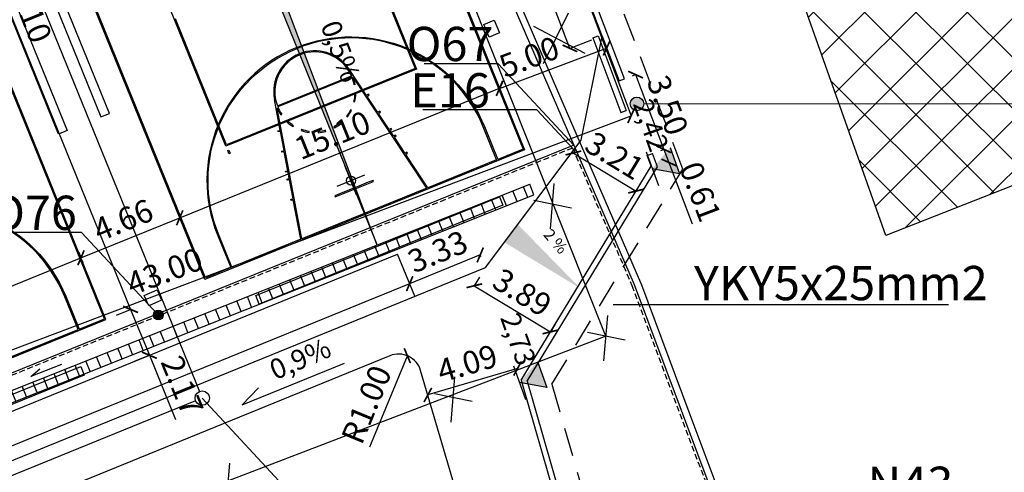
# Model space of a CAD drawing. Units: metres. Extents: x 5458003 to 5460095, y 5928128 to 5929208.
# Drawn here: x 5459304 to 5459347, y 5929090 to 5929110 of the extents above; entities that cross this region are included whole.
import ezdxf

# ---------------------------------------------------------------- set-up
doc = ezdxf.new("R2010")
doc.units = ezdxf.units.M
doc.header["$PDMODE"] = 32
doc.header["$PDSIZE"] = 0.2
for name, pattern in [('DASHDOT2', [12.7, 6.35, -3.175, 0, -3.175]), ('DASHED', [0.75, 0.5, -0.25]), ('DASHED2_COPY', [0.4, 0.25, -0.15])]:
    doc.linetypes.add(name, pattern=pattern)
doc.layers.get('0').update_dxf_attribs({"color": 18, "lineweight": 18})
doc.layers.get('Defpoints').update_dxf_attribs({"color": 18, "lineweight": 18})
for name, color, linetype, lineweight in [('1-Nagł. -koord', 1, 'Continuous', 20), ('2-Monit. -rury', 1, 'Continuous', 30), ('D_AcoDrain', 4, 'Continuous', 30)]:
    doc.layers.add(name, color=color, linetype=linetype, lineweight=lineweight)
for name, color, linetype in [('A-LEGENDA_OPISY', 7, 'Continuous'), ('cienka', 8, 'Continuous'), ('D_spadki', 7, 'Continuous'), ('IE- OPISY', 11, 'Continuous'), ('osie', 46, 'DASHDOT2'), ('oświetlenie', 211, 'Continuous'), ('Rzędne terenu', 7, 'Continuous'), ('s-odwodnienie-deszcz', 3, 'Continuous'), ('text', 31, 'Continuous'), ('wymiarowa', 7, 'Continuous'), ('WYMIAROWANIE', 7, 'Continuous'), ('ZAGOSP-DROGI_CHODNIKI', 7, 'Continuous'), ('ZAGOSP-TRYBUNY', 7, 'Continuous')]:
    doc.layers.add(name, color=color, linetype=linetype)
doc.styles.add('STANARD1', font='simplex.shx', dxfattribs={"height": 0.9})
doc.styles.add('style1', font='ARIALN.TTF')
doc.dimstyles.new('BJ', dxfattribs={"dimtxt": 1, "dimasz": 0.5, "dimexe": 0, "dimexo": 0.5, "dimgap": 0.2, "dimtad": 1, "dimrnd": 0.01, "dimzin": 1, "dimdsep": 46, "dimtxsty": 'style1', "dimblk": 'ARCHTICK', "dimcen": 0, "dimclrd": 145, "dimclre": 145, "dimclrt": 5, "dimadec": 1, "dimazin": 0, "dimtp": 0.01, "dimtm": 0.01, "dimtfac": 1, "dimtmove": 0, "dimatfit": 3, "dimfxl": 0, "dimarcsym": 0})

# ---------------------------------------------------------------- blocks, each defined once
blk = doc.blocks.new('_ArchTick')
at = {"color": 0, "linetype": 'ByBlock', "const_width": 0.15}
blk.add_lwpolyline([(-0.5, -0.5), (0.5, 0.5)], dxfattribs=at)
blk = doc.blocks.new('*D437')
at = {"layer": 'Defpoints', "color": 0}
for p in [(5459328.178, 5929112.651), (5459330.796, 5929105.727), (5459287.952, 5929097.444)]:
    blk.add_point(p, dxfattribs=at)
at = {"layer": 'WYMIAROWANIE', "color": 145, "lineweight": -2}
for p, q in [((5459328.355, 5929112.184), (5459330.796, 5929105.727)), ((5459290.57, 5929090.52), (5459330.796, 5929105.727)), ((5459288.129, 5929096.977), (5459290.57, 5929090.52))]:
    blk.add_line(p, q, dxfattribs=at)
at = {"layer": 'WYMIAROWANIE', "color": 145, "lineweight": -2, "xscale": 0.5, "yscale": 0.5, "zscale": 0.5}
for p, rotation in [((5459330.796, 5929105.727), 20.70822381127768), ((5459290.57, 5929090.52), 200.7082238112777)]:
    blk.add_blockref('_ArchTick', p, dxfattribs=dict(at, rotation=rotation))
at = {"layer": 'WYMIAROWANIE', "color": 5, "insert": (5459310.432, 5929098.788), "char_height": 1, "attachment_point": 5, "rotation": 20.7082, "style": 'style1'}
blk.add_mtext('43.00', dxfattribs=at)
blk = doc.blocks.new('*D447')
at = {"layer": 'Defpoints', "color": 0}
for p in [(5459306.632, 5929099.743), (5459306.73, 5929099.503), (5459292.641, 5929094.064)]:
    blk.add_point(p, dxfattribs=at)
at = {"layer": 'WYMIAROWANIE', "color": 145, "lineweight": -2}
for p, q in [((5459292.738, 5929093.824), (5459306.73, 5929099.503)), ((5459306.82, 5929099.28), (5459306.73, 5929099.503)), ((5459292.829, 5929093.6), (5459292.738, 5929093.824))]:
    blk.add_line(p, q, dxfattribs=at)
at = {"layer": 'WYMIAROWANIE', "color": 145, "lineweight": -2, "xscale": 0.5, "yscale": 0.5, "zscale": 0.5}
for p, rotation in [((5459306.73, 5929099.503), 22.09276637470224), ((5459292.738, 5929093.824), 202.0927663747022)]:
    blk.add_blockref('_ArchTick', p, dxfattribs=dict(at, rotation=rotation))
at = {"layer": 'WYMIAROWANIE', "color": 5, "insert": (5459299.467, 5929097.322), "char_height": 1, "attachment_point": 5, "rotation": 22.0928, "style": 'style1'}
blk.add_mtext('15.10', dxfattribs=at)
blk = doc.blocks.new('*D448')
at = {"layer": 'Defpoints', "color": 0}
for p in [(5459311.05, 5929101.256), (5459311.14, 5929101.033), (5459306.82, 5929099.28)]:
    blk.add_point(p, dxfattribs=at)
at = {"layer": 'WYMIAROWANIE', "color": 145, "lineweight": -2}
for p, q in [((5459310.952, 5929101.496), (5459311.05, 5929101.256)), ((5459306.73, 5929099.503), (5459311.05, 5929101.256)), ((5459306.632, 5929099.743), (5459306.73, 5929099.503))]:
    blk.add_line(p, q, dxfattribs=at)
at = {"layer": 'WYMIAROWANIE', "color": 145, "lineweight": -2, "xscale": 0.5, "yscale": 0.5, "zscale": 0.5}
for p, rotation in [((5459311.05, 5929101.256), 22.09276637597792), ((5459306.73, 5929099.503), 202.0927663759779)]:
    blk.add_blockref('_ArchTick', p, dxfattribs=dict(at, rotation=rotation))
at = {"layer": 'WYMIAROWANIE', "color": 5, "insert": (5459308.622, 5929101.038), "char_height": 1, "attachment_point": 5, "rotation": 22.0928, "style": 'style1'}
blk.add_mtext('4.66', dxfattribs=at)
blk = doc.blocks.new('*D449')
at = {"layer": 'Defpoints', "color": 0}
for p in [(5459325.041, 5929106.936), (5459325.128, 5929106.721), (5459311.137, 5929101.042)]:
    blk.add_point(p, dxfattribs=at)
at = {"layer": 'WYMIAROWANIE', "color": 145, "lineweight": -2}
for p, q in [((5459324.94, 5929107.184), (5459325.041, 5929106.936)), ((5459311.05, 5929101.256), (5459325.041, 5929106.936)), ((5459310.949, 5929101.505), (5459311.05, 5929101.256))]:
    blk.add_line(p, q, dxfattribs=at)
at = {"layer": 'WYMIAROWANIE', "color": 145, "lineweight": -2, "xscale": 0.5, "yscale": 0.5, "zscale": 0.5}
for p, rotation in [((5459325.041, 5929106.936), 22.09276637470224), ((5459311.05, 5929101.256), 202.0927663747022)]:
    blk.add_blockref('_ArchTick', p, dxfattribs=dict(at, rotation=rotation))
at = {"layer": 'WYMIAROWANIE', "color": 5, "insert": (5459317.778, 5929104.754), "char_height": 1, "attachment_point": 5, "rotation": 22.0928, "style": 'style1'}
blk.add_mtext('15.10', dxfattribs=at)
blk = doc.blocks.new('*D450')
at = {"layer": 'Defpoints', "color": 0}
for p in [(5459329.621, 5929108.954), (5459329.723, 5929108.685), (5459324.94, 5929107.184)]:
    blk.add_point(p, dxfattribs=at)
at = {"layer": 'WYMIAROWANIE', "color": 145, "lineweight": -2}
for p, q in [((5459325.042, 5929106.915), (5459329.723, 5929108.685)), ((5459329.798, 5929108.486), (5459329.723, 5929108.685)), ((5459325.117, 5929106.717), (5459325.042, 5929106.915))]:
    blk.add_line(p, q, dxfattribs=at)
at = {"layer": 'WYMIAROWANIE', "color": 145, "lineweight": -2, "xscale": 0.5, "yscale": 0.5, "zscale": 0.5}
for p, rotation in [((5459329.723, 5929108.685), 20.70822380705281), ((5459325.042, 5929106.915), 200.7082238070528)]:
    blk.add_blockref('_ArchTick', p, dxfattribs=dict(at, rotation=rotation))
at = {"layer": 'WYMIAROWANIE', "color": 5, "insert": (5459326.381, 5929108.181), "char_height": 1, "attachment_point": 5, "rotation": 20.7082, "style": 'style1'}
blk.add_mtext('5.00', dxfattribs=at)
blk = doc.blocks.new('*D452')
at = {"layer": 'Defpoints', "color": 0}
for p in [(5459322.08, 5929128.903), (5459320.673, 5929128.371), (5459329.525, 5929109.208)]:
    blk.add_point(p, dxfattribs=at)
at = {"layer": 'WYMIAROWANIE', "color": 145, "lineweight": -2}
for p, q in [((5459321.612, 5929128.726), (5459320.673, 5929128.371)), ((5459328.119, 5929108.676), (5459320.673, 5929128.371)), ((5459329.058, 5929109.031), (5459328.119, 5929108.676))]:
    blk.add_line(p, q, dxfattribs=at)
at = {"layer": 'WYMIAROWANIE', "color": 145, "lineweight": -2, "xscale": 0.5, "yscale": 0.5, "zscale": 0.5}
for p, rotation in [((5459320.673, 5929128.371), 110.7082238097673), ((5459328.119, 5929108.676), 290.7082238097673)]:
    blk.add_blockref('_ArchTick', p, dxfattribs=dict(at, rotation=rotation))
at = {"layer": 'WYMIAROWANIE', "color": 5, "insert": (5459325.061, 5929118.775), "char_height": 1, "attachment_point": 5, "rotation": 290.7082, "style": 'style1'}
blk.add_mtext('21.06', dxfattribs=at)
blk = doc.blocks.new('*D459')
at = {"layer": 'Defpoints', "color": 0}
for p in [(5459297.256, 5929122.843), (5459308.899, 5929097.242), (5459307.824, 5929096.806)]:
    blk.add_point(p, dxfattribs=at)
at = {"layer": 'WYMIAROWANIE', "color": 145, "lineweight": -2}
for p, q in [((5459297.719, 5929123.031), (5459298.33, 5929123.279)), ((5459298.33, 5929123.279), (5459308.899, 5929097.242)), ((5459308.287, 5929096.994), (5459308.899, 5929097.242))]:
    blk.add_line(p, q, dxfattribs=at)
at = {"layer": 'WYMIAROWANIE', "color": 145, "lineweight": -2, "xscale": 0.5, "yscale": 0.5, "zscale": 0.5}
for p, rotation in [((5459298.33, 5929123.279), 112.0927663750545), ((5459308.899, 5929097.242), 292.0927663750545)]:
    blk.add_blockref('_ArchTick', p, dxfattribs=dict(at, rotation=rotation))
at = {"layer": 'WYMIAROWANIE', "color": 5, "insert": (5459304.273, 5929110.528), "char_height": 1, "attachment_point": 5, "rotation": 292.0928, "style": 'style1'}
blk.add_mtext('28.10', dxfattribs=at)
blk = doc.blocks.new('*D460')
at = {"layer": 'Defpoints', "color": 0}
for p in [(5459307.824, 5929096.806), (5459309.72, 5929095.238), (5459308.643, 5929094.799)]:
    blk.add_point(p, dxfattribs=at)
at = {"layer": 'WYMIAROWANIE', "color": 145, "lineweight": -2}
for p, q in [((5459308.287, 5929096.995), (5459308.901, 5929097.245)), ((5459308.901, 5929097.245), (5459309.72, 5929095.238)), ((5459309.106, 5929094.988), (5459309.72, 5929095.238)), ((5459309.72, 5929095.238), (5459310.87, 5929092.421))]:
    blk.add_line(p, q, dxfattribs=at)
at = {"layer": 'WYMIAROWANIE', "color": 145, "lineweight": -2, "xscale": 0.5, "yscale": 0.5, "zscale": 0.5}
for p, rotation in [((5459308.901, 5929097.245), 112.2035541417294), ((5459309.72, 5929095.238), 292.2035541417295)]:
    blk.add_blockref('_ArchTick', p, dxfattribs=dict(at, rotation=rotation))
at = {"layer": 'WYMIAROWANIE', "color": 5, "insert": (5459311.039, 5929093.863), "char_height": 1, "attachment_point": 5, "rotation": 292.2036, "style": 'style1'}
blk.add_mtext('2.17', dxfattribs=at)
blk = doc.blocks.new('*D462')
at = {"layer": 'Defpoints', "color": 0}
for p in [(5459325.977, 5929094.143), (5459321.902, 5929093.496), (5459322.053, 5929092.985)]:
    blk.add_point(p, dxfattribs=at)
at = {"layer": 'WYMIAROWANIE', "color": 145, "lineweight": -2}
for p, q in [((5459325.826, 5929094.655), (5459321.902, 5929093.496)), ((5459325.836, 5929094.623), (5459325.826, 5929094.655)), ((5459321.911, 5929093.464), (5459321.902, 5929093.496))]:
    blk.add_line(p, q, dxfattribs=at)
at = {"layer": 'WYMIAROWANIE', "color": 145, "lineweight": -2, "xscale": 0.5, "yscale": 0.5, "zscale": 0.5}
for p, rotation in [((5459325.826, 5929094.655), 16.44915094357117), ((5459321.902, 5929093.496), 196.4491509435712)]:
    blk.add_blockref('_ArchTick', p, dxfattribs=dict(at, rotation=rotation))
at = {"layer": 'WYMIAROWANIE', "color": 5, "insert": (5459323.663, 5929094.757), "char_height": 1, "attachment_point": 5, "rotation": 16.4492, "style": 'style1'}
blk.add_mtext('4.09', dxfattribs=at)
blk = doc.blocks.new('*D463')
at = {"layer": 'Defpoints', "color": 0}
for p in [(5459330.381, 5929107.297), (5459331.619, 5929104.023), (5459332.228, 5929104.253)]:
    blk.add_point(p, dxfattribs=at)
at = {"layer": 'WYMIAROWANIE', "color": 145, "lineweight": -2}
for p, q in [((5459330.849, 5929107.473), (5459330.99, 5929107.527)), ((5459330.99, 5929107.527), (5459332.228, 5929104.253)), ((5459332.087, 5929104.2), (5459332.228, 5929104.253))]:
    blk.add_line(p, q, dxfattribs=at)
at = {"layer": 'WYMIAROWANIE', "color": 145, "lineweight": -2, "xscale": 0.5, "yscale": 0.5, "zscale": 0.5}
for p, rotation in [((5459330.99, 5929107.527), 110.7082238195176), ((5459332.228, 5929104.253), 290.7082238195176)]:
    blk.add_blockref('_ArchTick', p, dxfattribs=dict(at, rotation=rotation))
at = {"layer": 'WYMIAROWANIE', "color": 5, "insert": (5459332.273, 5929106.141), "char_height": 1, "attachment_point": 5, "rotation": 290.7082, "style": 'style1'}
blk.add_mtext('3.50', dxfattribs=at)
blk = doc.blocks.new('*D464')
at = {"layer": 'Defpoints', "color": 0}
for p in [(5459331.736, 5929104.067), (5459332.444, 5929103.68), (5459331.953, 5929103.494)]:
    blk.add_point(p, dxfattribs=at)
at = {"layer": 'WYMIAROWANIE', "color": 145, "lineweight": -2}
for p, q in [((5459332.204, 5929104.244), (5459332.228, 5929104.253)), ((5459332.228, 5929104.253), (5459332.444, 5929103.68)), ((5459332.42, 5929103.671), (5459332.444, 5929103.68)), ((5459332.444, 5929103.68), (5459333.46, 5929100.993))]:
    blk.add_line(p, q, dxfattribs=at)
at = {"layer": 'WYMIAROWANIE', "color": 145, "lineweight": -2, "xscale": 0.5, "yscale": 0.5, "zscale": 0.5}
for p, rotation in [((5459332.228, 5929104.253), 110.7082237890751), ((5459332.444, 5929103.68), 290.7082237890751)]:
    blk.add_blockref('_ArchTick', p, dxfattribs=dict(at, rotation=rotation))
at = {"layer": 'WYMIAROWANIE', "color": 5, "insert": (5459333.705, 5929102.354), "char_height": 1, "attachment_point": 5, "rotation": 290.7082, "style": 'style1'}
blk.add_mtext('0.61', dxfattribs=at)
blk = doc.blocks.new('*D465')
at = {"layer": 'cienka', "color": 145, "lineweight": -2}
for p, q in [((5459328.351, 5929104.228), (5459328.269, 5929104.093)), ((5459328.269, 5929104.093), (5459331.011, 5929102.426)), ((5459331.093, 5929102.561), (5459331.011, 5929102.426))]:
    blk.add_line(p, q, dxfattribs=at)
at = {"layer": 'Defpoints', "color": 0}
for p in [(5459328.611, 5929104.655), (5459331.353, 5929102.988), (5459331.011, 5929102.426)]:
    blk.add_point(p, dxfattribs=at)
at = {"layer": 'cienka', "color": 145, "lineweight": -2, "xscale": 0.5, "yscale": 0.5, "zscale": 0.5}
for p, rotation in [((5459328.269, 5929104.093), 148.7108759023171), ((5459331.011, 5929102.426), 328.7108759023172)]:
    blk.add_blockref('_ArchTick', p, dxfattribs=dict(at, rotation=rotation))
at = {"layer": 'cienka', "color": 5, "insert": (5459330.009, 5929103.866), "char_height": 1, "attachment_point": 5, "rotation": 328.7109, "style": 'style1'}
blk.add_mtext('3.21', dxfattribs=at)
blk = doc.blocks.new('*D466')
at = {"layer": 'Defpoints', "color": 0}
for p in [(5459324.42, 5929099.078), (5459327.747, 5929097.056), (5459327.262, 5929096.258)]:
    blk.add_point(p, dxfattribs=at)
at = {"layer": 'WYMIAROWANIE', "color": 145, "lineweight": -2}
for p, q in [((5459324.16, 5929098.651), (5459323.935, 5929098.28)), ((5459323.935, 5929098.28), (5459327.262, 5929096.258)), ((5459327.488, 5929096.628), (5459327.262, 5929096.258))]:
    blk.add_line(p, q, dxfattribs=at)
at = {"layer": 'WYMIAROWANIE', "color": 145, "lineweight": -2, "xscale": 0.5, "yscale": 0.5, "zscale": 0.5}
for p, rotation in [((5459323.935, 5929098.28), 148.7108759105554), ((5459327.262, 5929096.258), 328.7108759105554)]:
    blk.add_blockref('_ArchTick', p, dxfattribs=dict(at, rotation=rotation))
at = {"layer": 'WYMIAROWANIE', "color": 5, "insert": (5459325.967, 5929097.876), "char_height": 1, "attachment_point": 5, "rotation": 328.7109, "style": 'style1'}
blk.add_mtext('3.89', dxfattribs=at)
blk = doc.blocks.new('*D467')
at = {"layer": 'Defpoints', "color": 0}
for p in [(5459324.42, 5929099.078), (5459321.107, 5929098.37), (5459321.332, 5929097.818)]:
    blk.add_point(p, dxfattribs=at)
at = {"layer": 'WYMIAROWANIE', "color": 145, "lineweight": -2}
for p, q in [((5459324.194, 5929099.63), (5459321.107, 5929098.37)), ((5459324.231, 5929099.541), (5459324.194, 5929099.63)), ((5459321.144, 5929098.281), (5459321.107, 5929098.37))]:
    blk.add_line(p, q, dxfattribs=at)
at = {"layer": 'WYMIAROWANIE', "color": 145, "lineweight": -2, "xscale": 0.5, "yscale": 0.5, "zscale": 0.5}
for p, rotation in [((5459324.194, 5929099.63), 22.20355413714758), ((5459321.107, 5929098.37), 202.2035541371475)]:
    blk.add_blockref('_ArchTick', p, dxfattribs=dict(at, rotation=rotation))
at = {"layer": 'WYMIAROWANIE', "color": 5, "insert": (5459322.382, 5929099.658), "char_height": 1, "attachment_point": 5, "rotation": 22.2036, "style": 'style1'}
blk.add_mtext('3.33', dxfattribs=at)
blk = doc.blocks.new('*D468')
at = {"layer": 'Defpoints', "color": 0}
for p in [(5459321.236, 5929098.055), (5459263.129, 5929074.706), (5459263.257, 5929074.39)]:
    blk.add_point(p, dxfattribs=at)
at = {"layer": 'WYMIAROWANIE', "color": 145, "lineweight": -2}
for p, q in [((5459321.047, 5929098.518), (5459321.107, 5929098.37)), ((5459321.107, 5929098.37), (5459263.129, 5929074.706)), ((5459263.068, 5929074.853), (5459263.129, 5929074.706))]:
    blk.add_line(p, q, dxfattribs=at)
at = {"layer": 'WYMIAROWANIE', "color": 145, "lineweight": -2, "xscale": 0.5, "yscale": 0.5, "zscale": 0.5}
for p, rotation in [((5459321.107, 5929098.37), 22.20355414479922), ((5459263.129, 5929074.706), 202.2035541447992)]:
    blk.add_blockref('_ArchTick', p, dxfattribs=dict(at, rotation=rotation))
at = {"layer": 'WYMIAROWANIE', "color": 5, "insert": (5459291.849, 5929087.196), "char_height": 1, "attachment_point": 5, "rotation": 22.2036, "style": 'style1'}
blk.add_mtext('62.62', dxfattribs=at)
blk = doc.blocks.new('*D476')
at = {"layer": 'Defpoints', "color": 0}
for p in [(5459321.006, 5929095.213), (5459320.625, 5929094.289)]:
    blk.add_point(p, dxfattribs=at)
at = {"layer": 'WYMIAROWANIE', "color": 145, "lineweight": -2}
blk.add_line((5459319.364, 5929091.226), (5459321.006, 5929095.213), dxfattribs=at)
at = {"layer": 'WYMIAROWANIE', "color": 145, "lineweight": -2, "xscale": 0.5, "yscale": 0.5, "zscale": 0.5, "rotation": 67.62165931380959}
blk.add_blockref('_ArchTick', (5459321.006, 5929095.213), dxfattribs=at)
at = {"layer": 'WYMIAROWANIE', "color": 5, "insert": (5459319.337, 5929093.028), "char_height": 1, "attachment_point": 5, "rotation": 67.6217, "style": 'style1'}
blk.add_mtext('R1.00', dxfattribs=at)
blk = doc.blocks.new('aco35')
at = {"layer": 'D_AcoDrain'}
for p, q in [((0, 0), (0.472, 0.166)), ((0.483, 0.134), (12.124, -32.873)), ((0.011, -0.032), (11.652, -33.04)), ((0.212, -0.602), (0.684, -0.435)), ((0.378, -1.073), (0.85, -0.907)), ((0.545, -1.545), (1.016, -1.378)), ((0.711, -2.016), (1.183, -1.85)), ((0.877, -2.488), (1.349, -2.321)), ((1.044, -2.959), (1.515, -2.793)), ((1.21, -3.431), (1.681, -3.265)), ((1.376, -3.902), (1.848, -3.736)), ((1.543, -4.374), (2.014, -4.208)), ((1.709, -4.845), (2.18, -4.679)), ((1.875, -5.317), (2.347, -5.151)), ((2.041, -5.788), (2.513, -5.622)), ((2.208, -6.26), (2.679, -6.094)), ((2.374, -6.732), (2.846, -6.565)), ((2.54, -7.203), (3.012, -7.037)), ((2.54, -7.203), (3.012, -7.037)), ((2.707, -7.675), (3.178, -7.508)), ((2.873, -8.146), (3.344, -7.98)), ((3.039, -8.618), (3.511, -8.451)), ((3.205, -9.089), (3.677, -8.923)), ((3.372, -9.561), (3.843, -9.394)), ((3.538, -10.032), (4.01, -9.866)), ((3.704, -10.504), (4.176, -10.338)), ((3.871, -10.975), (4.342, -10.809)), ((4.037, -11.447), (4.509, -11.281)), ((4.203, -11.918), (4.675, -11.752)), ((4.37, -12.39), (4.841, -12.224)), ((4.536, -12.862), (5.007, -12.695)), ((4.702, -13.333), (5.174, -13.167)), ((4.868, -13.805), (5.34, -13.638)), ((5.035, -14.276), (5.506, -14.11)), ((5.201, -14.748), (5.673, -14.581)), ((5.367, -15.219), (5.839, -15.053)), ((5.534, -15.691), (6.005, -15.524)), ((5.7, -16.162), (6.171, -15.996)), ((5.866, -16.634), (6.338, -16.468)), ((6.067, -17.203), (6.539, -17.037)), ((6.233, -17.675), (6.705, -17.509)), ((6.4, -18.146), (6.871, -17.98)), ((6.566, -18.618), (7.038, -18.452)), ((6.732, -19.089), (7.204, -18.923)), ((6.899, -19.561), (7.37, -19.395)), ((7.065, -20.033), (7.536, -19.866)), ((7.231, -20.504), (7.703, -20.338)), ((7.397, -20.976), (7.869, -20.809)), ((7.564, -21.447), (8.035, -21.281)), ((7.73, -21.919), (8.202, -21.752)), ((7.896, -22.39), (8.368, -22.224)), ((8.063, -22.862), (8.534, -22.695)), ((8.229, -23.333), (8.7, -23.167)), ((8.395, -23.805), (8.867, -23.639)), ((8.395, -23.805), (8.867, -23.639)), ((8.562, -24.276), (9.033, -24.11)), ((8.728, -24.748), (9.199, -24.582)), ((8.894, -25.219), (9.366, -25.053)), ((9.06, -25.691), (9.532, -25.525)), ((9.227, -26.163), (9.698, -25.996)), ((9.393, -26.634), (9.865, -26.468)), ((9.559, -27.106), (10.031, -26.939)), ((9.726, -27.577), (10.197, -27.411)), ((9.892, -28.049), (10.363, -27.882)), ((10.058, -28.52), (10.53, -28.354)), ((10.224, -28.992), (10.696, -28.825)), ((10.391, -29.463), (10.862, -29.297)), ((10.557, -29.935), (11.029, -29.768)), ((10.557, -29.935), (11.029, -29.768)), ((10.723, -30.406), (11.195, -30.24)), ((10.89, -30.878), (11.361, -30.712)), ((11.056, -31.349), (11.528, -31.183)), ((11.222, -31.821), (11.694, -31.655)), ((11.389, -32.292), (11.86, -32.126)), ((11.389, -32.292), (11.86, -32.126)), ((11.555, -32.764), (12.026, -32.598)), ((11.652, -33.04), (12.124, -32.873))]:
    blk.add_line(p, q, dxfattribs=at)
at = {"layer": 's-odwodnienie-deszcz', "color": 4, "lineweight": 30}
for p, q in [((5.057, -12.1), (4.59, -10.738)), ((4.59, -10.738), (4.908, -11.136))]:
    blk.add_line(p, q, dxfattribs=at)
blk = doc.blocks.new('kota')
at = {"layer": 'Rzędne terenu', "linetype": 'Continuous'}
for p, q in [((-0.87, 1.5), (0.87, 1.5)), ((0.87, 1.5), (0, 0)), ((-1.125, 0), (1.125, 0))]:
    blk.add_line(p, q, dxfattribs=at)
at = {"layer": 'Rzędne terenu'}
blk.add_solid([(0, 0), (-0.87, 1.5), (0.87, 1.5)], dxfattribs=at)

msp = doc.modelspace()

# ---------------------------------------------------------------- hatches: boundary and pattern name
at = {"layer": 'cienka'}
h = msp.add_hatch(dxfattribs=at)
h.set_pattern_fill('ANSI37-METRIC', color=256, scale=0.5, style=0)
h.set_pattern_definition([(45, (5459587.9658, 5928769.0144), (-1.122532, 1.122532), []), (135, (5459587.9658, 5928769.0144), (-1.122532, -1.122532), [])])
h.paths.add_polyline_path([(5459319.56645, 5929161.40916), (5459324.10826, 5929148.86995), (5459328.1331, 5929150.1957), (5459328.95751, 5929148.03944), (5459334.02457, 5929149.79538), (5459345.31398, 5929118.56607), (5459340.46245, 5929116.77401), (5459341.07296, 5929114.86653), (5459337.37274, 5929113.3695), (5459341.93989, 5929100.48398), (5459362.32972, 5929108.51071), (5459359.85904, 5929115.74205), (5459359.0207, 5929115.43548), (5459357.26478, 5929120.07437), (5459356.42649, 5929119.82368), (5459343.41142, 5929155.39737), (5459344.24984, 5929155.78775), (5459342.39554, 5929161.15014), (5459343.13958, 5929161.46416), (5459340.44367, 5929168.65743)])
at = {"layer": 'D_spadki'}
msp.add_hatch(color=256, dxfattribs=at).paths.add_polyline_path([(5459325.83773, 5929100.96509), (5459325.24899, 5929100.18161), (5459328.57661, 5929098.15925)])
at = {"layer": 'oświetlenie'}
h = msp.add_hatch(color=256, dxfattribs=at)
edge = h.paths.add_edge_path()
edge.add_arc((5459310.11381, 5929097.0013), 0.21261, 0, 360)
at = {"layer": 'text'}
msp.add_hatch(color=256, dxfattribs=at).paths.add_polyline_path([(5459331.35078, 5929106.24109, 1), (5459330.75078, 5929106.24109, 1)])
at = {"layer": 'wymiarowa'}
msp.add_hatch(color=256, dxfattribs=at).paths.add_polyline_path([(5459307.85852, 5929129.19266), (5459319.68243, 5929100.06335), (5459314.19697, 5929114.55625)])

# ---------------------------------------------------------------- linework, layer by layer
at = {"layer": '2-Monit. -rury'}
for p, q in [((5459327.58733, 5929106.79908), (5459325.96614, 5929110.5539)), ((5459331.2558, 5929098.30256), (5459327.58733, 5929106.79908)), ((5459333.33445, 5929092.74206), (5459331.2558, 5929098.30256)), ((5459336.19087, 5929085.10093), (5459333.33445, 5929092.74206))]:
    msp.add_line(p, q, dxfattribs=at)
at = {"layer": 'A-LEGENDA_OPISY'}
msp.add_line((5459321.33248, 5929097.81786), (5459320.57669, 5929099.66956), dxfattribs=at)
at = {"layer": 'cienka'}
for p, q in [((5459330.49829, 5929107.34084), (5459322.27568, 5929129.09193)), ((5459330.26445, 5929107.25244), (5459322.0798, 5929128.90307)), ((5459314.64044, 5929124.44944), (5459321.41037, 5929107.77107)), ((5459313.07119, 5929104.3861), (5459306.30126, 5929121.06447)), ((5459320.81454, 5929117.21541), (5459326.07064, 5929104.26651)), ((5459320.86087, 5929117.23421), (5459326.13577, 5929104.23898)), ((5459319.1074, 5929113.31172), (5459321.34524, 5929107.79859)), ((5459319.1074, 5929113.31172), (5459321.34524, 5929107.79859)), ((5459312.14448, 5929098.55977), (5459306.86957, 5929111.55499)), ((5459312.172, 5929098.6249), (5459306.9159, 5929111.5738)), ((5459326.95848, 5929108.01565), (5459328.05245, 5929110.23458)), ((5459307.75902, 5929096.83362), (5459302.50292, 5929109.78252)), ((5459307.82415, 5929096.8061), (5459302.54924, 5929109.80133)), ((5459313.09871, 5929104.45123), (5459310.86087, 5929109.96436)), ((5459313.09871, 5929104.45123), (5459310.86087, 5929109.96436)), ((5459326.53024, 5929109.64513), (5459328.767, 5929108.46163)), ((5459328.61061, 5929104.65516), (5459329.52526, 5929109.2078)), ((5459329.11238, 5929109.13391), (5459329.34623, 5929109.22232)), ((5459329.34623, 5929109.22232), (5459330.58386, 5929105.94844)), ((5459329.11238, 5929109.13391), (5459330.35001, 5929105.86004)), ((5459321.41037, 5929107.77107), (5459313.07119, 5929104.3861)), ((5459321.34524, 5929107.79859), (5459313.09871, 5929104.45123)), ((5459321.34524, 5929107.79859), (5459313.09871, 5929104.45123)), ((5459315.31905, 5929106.16192), (5459318.56074, 5929107.47776)), ((5459319.22188, 5929106.61687), (5459318.45946, 5929107.76735)), ((5459321.43927, 5929107.56694), (5459321.48559, 5929107.58575)), ((5459321.49568, 5929107.42796), (5459321.43927, 5929107.56694)), ((5459321.48559, 5929107.58575), (5459321.54201, 5929107.44676)), ((5459318.57893, 5929107.43118), (5459315.33847, 5929106.11585)), ((5459321.85472, 5929102.55522), (5459318.64354, 5929107.40367)), ((5459318.72958, 5929107.08688), (5459318.68034, 5929107.07822)), ((5459321.54201, 5929107.44676), (5459321.49568, 5929107.42796)), ((5459330.26445, 5929107.25244), (5459330.49829, 5929107.34084)), ((5459319.30524, 5929106.67211), (5459319.22188, 5929106.61687)), ((5459319.2495, 5929106.57519), (5459319.33286, 5929106.63043)), ((5459319.33286, 5929106.63043), (5459319.30524, 5929106.67211)), ((5459315.44498, 5929105.08378), (5459315.18984, 5929106.44017)), ((5459319.71905, 5929105.86665), (5459319.2495, 5929106.57519)), ((5459316.38792, 5929100.33619), (5459315.31132, 5929106.05109)), ((5459315.47042, 5929105.76395), (5459315.51177, 5929105.79206)), ((5459319.8024, 5929105.92189), (5459319.71905, 5929105.86665)), ((5459319.74667, 5929105.82497), (5459319.83002, 5929105.88021)), ((5459320.21621, 5929105.11643), (5459319.74667, 5929105.82497)), ((5459319.83002, 5929105.88021), (5459319.8024, 5929105.92189)), ((5459330.35001, 5929105.86004), (5459330.58386, 5929105.94844)), ((5459315.34671, 5929105.0653), (5459315.44498, 5929105.08378)), ((5459315.35595, 5929105.01616), (5459315.34671, 5929105.0653)), ((5459315.45423, 5929105.03465), (5459315.35595, 5929105.01616)), ((5459315.61136, 5929104.1993), (5459315.45423, 5929105.03465)), ((5459320.29957, 5929105.17167), (5459320.21621, 5929105.11643)), ((5459320.24383, 5929105.07475), (5459320.32719, 5929105.12999)), ((5459320.40955, 5929104.82468), (5459320.24383, 5929105.07475)), ((5459320.32719, 5929105.12999), (5459320.29957, 5929105.17167)), ((5459320.49291, 5929104.87992), (5459320.40955, 5929104.82468)), ((5459320.52053, 5929104.83824), (5459320.49291, 5929104.87992)), ((5459320.43717, 5929104.783), (5459320.52053, 5929104.83824)), ((5459320.90672, 5929104.07446), (5459320.43717, 5929104.783)), ((5459324.41964, 5929099.07793), (5459328.61061, 5929104.65516)), ((5459326.13577, 5929104.23898), (5459312.14448, 5929098.55977)), ((5459313.14641, 5929104.20078), (5459313.19274, 5929104.21959)), ((5459313.20282, 5929104.0618), (5459313.14641, 5929104.20078)), ((5459313.19274, 5929104.21959), (5459313.24915, 5929104.0806)), ((5459313.24915, 5929104.0806), (5459313.20282, 5929104.0618)), ((5459315.51309, 5929104.18081), (5459315.61136, 5929104.1993)), ((5459315.52234, 5929104.13167), (5459315.51309, 5929104.18081)), ((5459315.62061, 5929104.15016), (5459315.52234, 5929104.13167)), ((5459315.77775, 5929103.31481), (5459315.62061, 5929104.15016)), ((5459320.99007, 5929104.1297), (5459320.90672, 5929104.07446)), ((5459320.93434, 5929104.03278), (5459321.01769, 5929104.08802)), ((5459321.90105, 5929102.57402), (5459320.93434, 5929104.03278)), ((5459321.01769, 5929104.08802), (5459320.99007, 5929104.1297)), ((5459326.07064, 5929104.26651), (5459324.95875, 5929103.81518)), ((5459331.50208, 5929103.97856), (5459331.73593, 5929104.06696)), ((5459331.95262, 5929103.49376), (5459331.73593, 5929104.06696)), ((5459324.91242, 5929103.79637), (5459321.90105, 5929102.57402)), ((5459331.67565, 5929103.51941), (5459331.50208, 5929103.97856)), ((5459315.67947, 5929103.29632), (5459315.77775, 5929103.31481)), ((5459315.68871, 5929103.24718), (5459315.67947, 5929103.29632)), ((5459315.78699, 5929103.26567), (5459315.68871, 5929103.24718)), ((5459315.84245, 5929102.97084), (5459315.78699, 5929103.26567)), ((5459318.78733, 5929102.26851), (5459318.28555, 5929103.50471)), ((5459325.97733, 5929094.1433), (5459331.67565, 5929103.51941)), ((5459326.24792, 5929094.10717), (5459331.95262, 5929103.49376)), ((5459315.74417, 5929102.95236), (5459315.84245, 5929102.97084)), ((5459315.75342, 5929102.90322), (5459315.74417, 5929102.95236)), ((5459315.85169, 5929102.92171), (5459315.75342, 5929102.90322)), ((5459316.00883, 5929102.08635), (5459315.85169, 5929102.92171)), ((5459317.85488, 5929102.17277), (5459319.52271, 5929102.84976)), ((5459319.13062, 5929103.12231), (5459317.91611, 5929102.62932)), ((5459319.08695, 5929102.72684), (5459318.87847, 5929102.64222)), ((5459319.29543, 5929102.81147), (5459319.08695, 5929102.72684)), ((5459319.50391, 5929102.89609), (5459319.29543, 5929102.81147)), ((5459319.52271, 5929102.84976), (5459319.50391, 5929102.89609)), ((5459321.85472, 5929102.55522), (5459316.38792, 5929100.33619)), ((5459318.25303, 5929102.38835), (5459317.83607, 5929102.2191)), ((5459318.66999, 5929102.5576), (5459318.25303, 5929102.38835)), ((5459318.87847, 5929102.64222), (5459318.66999, 5929102.5576)), ((5459315.91055, 5929102.06787), (5459316.00883, 5929102.08635)), ((5459315.9198, 5929102.01873), (5459315.91055, 5929102.06787)), ((5459316.01807, 5929102.03722), (5459315.9198, 5929102.01873)), ((5459316.34159, 5929100.31738), (5459316.01807, 5929102.03722)), ((5459317.83607, 5929102.2191), (5459317.85488, 5929102.17277)), ((5459316.34159, 5929100.31738), (5459313.33022, 5929099.09503)), ((5459262.59843, 5929076.00487), (5459320.57669, 5929099.66956)), ((5459242.58163, 5929065.67454), (5459324.41964, 5929099.07793)), ((5459313.28389, 5929099.07623), (5459312.172, 5929098.6249)), ((5459312.14448, 5929098.55977), (5459312.14448, 5929098.55977)), ((5459293.83285, 5929091.12688), (5459307.82415, 5929096.8061)), ((5459306.64713, 5929096.38229), (5459307.75902, 5929096.83362)), ((5459303.58943, 5929095.14114), (5459306.6008, 5929096.36349)), ((5459320.24703, 5929095.21464), (5459265.73026, 5929072.96281)), ((5459331.3534, 5929061.48323), (5459321.584, 5929094.57195)), ((5459325.97733, 5929094.1433), (5459332.89065, 5929070.15647)), ((5459326.24792, 5929094.10717), (5459333.09938, 5929070.33496))]:
    msp.add_line(p, q, dxfattribs=at)
for points in [[(5459319.56645, 5929161.40916), (5459340.44367, 5929168.65743), (5459343.13958, 5929161.46416), (5459342.39554, 5929161.15014), (5459344.24984, 5929155.78775), (5459343.41142, 5929155.39737), (5459356.42649, 5929119.82368), (5459357.26478, 5929120.07437), (5459359.0207, 5929115.43548), (5459359.85904, 5929115.74205), (5459362.32972, 5929108.51071), (5459341.93989, 5929100.48398), (5459337.37274, 5929113.3695), (5459341.07296, 5929114.86653), (5459340.46245, 5929116.77401), (5459345.31398, 5929118.56607), (5459334.02457, 5929149.79538), (5459328.95751, 5929148.03944), (5459328.1331, 5929150.1957), (5459324.10826, 5929148.86995)], [(5459303.27865, 5929116.33002), (5459307.60388, 5929105.6744), (5459307.97451, 5929105.82484), (5459303.64928, 5929116.48047)], [(5459301.79613, 5929115.72825), (5459306.12136, 5929105.07263), (5459305.75073, 5929104.92218), (5459301.4255, 5929115.57781)], [(5459325.18254, 5929101.8015), (5459314.52691, 5929097.47626), (5459314.37647, 5929097.84689), (5459325.0321, 5929102.17213)], [(5459306.87092, 5929094.36861), (5459296.21529, 5929090.04338), (5459296.06485, 5929090.41401), (5459306.72047, 5929094.73924)]]:
    msp.add_lwpolyline(points, close=True, dxfattribs=at)
at = {"layer": 'cienka', "extrusion": (0, 0, -1)}
for points in [[(-5459324.91242, 5929103.79637), (-5459324.32945, 5929105.23257, -0.41421372), (-5459316.18768, 5929108.673)], [(-5459316.18768, 5929108.673), (-5459316.16888, 5929108.71933, -0.41421372), (-5459312.70092, 5929100.51242), (-5459313.28389, 5929099.07623)], [(-5459297.87606, 5929101.24011), (-5459297.85725, 5929101.28644, 0.41421372), (-5459306.06416, 5929097.81849), (-5459306.64713, 5929096.38229)]]:
    msp.add_lwpolyline(points, format="xyb", dxfattribs=at)
at = {"layer": 'cienka'}
for points in [[(5459316.18768, 5929108.673), (5459316.16888, 5929108.71933, -0.41421372), (5459324.37578, 5929105.25137), (5459324.95875, 5929103.81518)], [(5459313.33022, 5929099.09503), (5459312.74725, 5929100.53123, -0.41421372), (5459316.18768, 5929108.673)], [(5459306.6008, 5929096.36349), (5459306.01783, 5929097.79968, 0.41421372), (5459297.87606, 5929101.24011)]]:
    msp.add_lwpolyline(points, format="xyb", dxfattribs=at)
at = {"layer": 'cienka', "extrusion": (0, 0, -1)}
for points in [[(-5459318.65664, 5929106.35553), (-5459318.70519, 5929106.34355, -0.04843839), (-5459318.7555, 5929106.68774), (-5459318.70556, 5929106.69015, 0.04842811), (-5459318.70556, 5929106.69015, 0.04842811)], [(-5459318.3429, 5929105.70408), (-5459318.38246, 5929105.6735, -0.04843465), (-5459318.56758, 5929105.96799), (-5459318.52288, 5929105.99038, 0.04842878), (-5459318.52288, 5929105.99038, 0.04842878)], [(-5459316.03237, 5929105.29031, 0.04842984), (-5459315.76407, 5929105.49617), (-5459315.72995, 5929105.45963, -0.0484472), (-5459316.00591, 5929105.24789), (-5459316.00591, 5929105.24789)], [(-5459317.79263, 5929105.235), (-5459317.81646, 5929105.19104, -0.04844533), (-5459318.1048, 5929105.38559), (-5459318.07297, 5929105.42414, 0.0484193), (-5459318.07297, 5929105.42414, 0.0484193)], [(-5459316.71141, 5929105.04184, 0.04842757), (-5459316.3828, 5929105.1217), (-5459316.36635, 5929105.07449, -0.04843732), (-5459316.70435, 5929104.99234), (-5459316.70435, 5929104.99234)], [(-5459317.43294, 5929105.089, 0.04842504), (-5459317.10008, 5929105.02924), (-5459317.10412, 5929104.9794, -0.04843852), (-5459317.44649, 5929105.04087), (-5459317.44649, 5929105.04087)]]:
    msp.add_lwpolyline(points, format="xyb", close=True, dxfattribs=at)
at = {"layer": 'cienka'}
msp.add_circle((5459318.53835, 5929102.8819), 0.2, dxfattribs=at)
for centre, radius, start, end in [((5459316.9587, 5929106.77352), 1.8, 33.513275, 190.63446), ((5459316.9587, 5929106.77351), 1.75, 23.730109, 200.456061), ((5459316.95682, 5929106.77503), 1.75, 9.977462, 22.023602), ((5459316.95733, 5929106.77516), 1.79953, 9.974599, 20.4421), ((5459316.95853, 5929106.77565), 1.79953, 203.743423, 214.209479), ((5459316.95899, 5929106.77591), 1.75, 202.161959, 214.208887), ((5459320.62493, 5929094.28879), 1, 16.449151, 112.203554)]:
    msp.add_arc(centre, radius, start, end, dxfattribs=at)
at = {"layer": 'IE- OPISY'}
for p, q in [((5459324.9789, 5929108.00401), (5459321.73844, 5929108.00401)), ((5459324.9789, 5929108.00401), (5459328.28486, 5929104.44045)), ((5459326.67395, 5929105.99026), (5459321.68541, 5929105.99026)), ((5459326.67395, 5929105.99026), (5459328.23182, 5929104.311)), ((5459306.75945, 5929100.60961), (5459303.519, 5929100.60961)), ((5459306.75945, 5929100.60961), (5459310.06541, 5929097.04605)), ((5459330.01153, 5929097.45078), (5459344.68014, 5929097.45078))]:
    msp.add_line(p, q, dxfattribs=at)
at = {"layer": 'IE- OPISY', "color": 60}
msp.add_line((5459318.645, 5929086.23183), (5459312.03308, 5929093.35895), dxfattribs=at)
at = {"layer": 'osie', "linetype": 'DASHED2_COPY', "ltscale": 5}
for p, q in [((5459333.06047, 5929103.39117), (5459323.05916, 5929129.84737)), ((5459327.33028, 5929093.96264), (5459333.06047, 5929103.39117)), ((5459327.33028, 5929093.96264), (5459333.93431, 5929071.04893))]:
    msp.add_line(p, q, dxfattribs=at)
at = {"layer": 'oświetlenie'}
for p, q in [((5459329.68085, 5929096.07836), (5459315.41804, 5929131.97411)), ((5459328.28486, 5929104.44045), (5459291.27837, 5929089.42129)), ((5459327.4202, 5929102.75917), (5459327.25281, 5929100.77217)), ((5459326.54317, 5929102.02768), (5459328.19289, 5929101.6958)), ((5459329.75606, 5929096.97116), (5459329.58867, 5929094.98416)), ((5459329.68085, 5929096.07836), (5459301.15021, 5929085.12335)), ((5459328.87903, 5929096.23967), (5459330.52875, 5929095.90779)), ((5459323.06985, 5929094.29053), (5459322.90246, 5929092.30353)), ((5459322.19282, 5929093.55904), (5459323.84254, 5929093.22716)), ((5459313.22215, 5929090.50928), (5459313.05476, 5929088.52228))]:
    msp.add_line(p, q, dxfattribs=at)
at = {"layer": 'oświetlenie', "linetype": 'Continuous'}
for p, q in [((5459325.59391, 5929110.67293), (5459330.92347, 5929098.32919)), ((5459330.92347, 5929098.32919), (5459336.41358, 5929083.64278))]:
    msp.add_line(p, q, dxfattribs=at)
at = {"layer": 'oświetlenie', "linetype": 'DASHED', "ltscale": 0.5}
for p, q in [((5459328.23182, 5929104.311), (5459291.2227, 5929089.29077)), ((5459328.23182, 5929104.311), (5459330.83067, 5929098.29184)), ((5459330.83067, 5929098.29184), (5459336.31307, 5929083.62607))]:
    msp.add_line(p, q, dxfattribs=at)
at = {"layer": 'oświetlenie'}
for points in [[(5459325.04227, 5929109.35406), (5459324.59156, 5929109.161), (5459324.35035, 5929109.72411), (5459324.80106, 5929109.91718)], [(5459310.06226, 5929098.0978), (5459310.25533, 5929097.64709), (5459309.69222, 5929097.40588), (5459309.49915, 5929097.85659)]]:
    msp.add_lwpolyline(points, close=True, dxfattribs=at)
msp.add_circle((5459310.11381, 5929097.0013), 0.21261, dxfattribs=at)
at = {"layer": 'Rzędne terenu', "ltscale": 0.3}
msp.add_line((5459313.77407, 5929093.06042), (5459318.25613, 5929094.88984), dxfattribs=at)
at = {"layer": 'Rzędne terenu'}
msp.add_line((5459313.77407, 5929093.06042), (5459314.49378, 5929093.81068), dxfattribs=at)
at = {"layer": 's-odwodnienie-deszcz', "lineweight": 30}
for p, q in [((5459298.93181, 5929125.63517), (5459311.9146, 5929093.65082)), ((5459311.7413, 5929093.24024), (5459301.86159, 5929089.22088))]:
    msp.add_line(p, q, dxfattribs=at)
msp.add_circle((5459312.03308, 5929093.35895), 0.315, dxfattribs=at)
at = {"layer": 'text'}
msp.add_line((5459455.30487, 5929106.13556), (5459331.35078, 5929106.24109), dxfattribs=at)
msp.add_circle((5459331.05078, 5929106.24109), 0.3, dxfattribs=at)
at = {"layer": 'wymiarowa'}
msp.add_lwpolyline([(5459307.85852, 5929129.19266), (5459319.68243, 5929100.06335), (5459314.19697, 5929114.55625)], close=True, dxfattribs=at)
at = {"layer": 'ZAGOSP-DROGI_CHODNIKI'}
for p, q in [((5459329.52526, 5929109.2078), (5459330.26445, 5929107.25244)), ((5459328.61061, 5929104.65516), (5459328.61061, 5929104.65516)), ((5459328.61061, 5929104.65516), (5459328.61061, 5929104.65516))]:
    msp.add_line(p, q, dxfattribs=at)
at = {"layer": 'ZAGOSP-TRYBUNY'}
msp.add_lwpolyline([(5459325.18254, 5929101.8015), (5459314.52691, 5929097.47626), (5459314.37647, 5929097.84689), (5459325.0321, 5929102.17213)], close=True, dxfattribs=at)

# ---------------------------------------------------------------- block references
at = {"layer": 'D_AcoDrain', "rotation": 92.30216827799441}
msp.add_blockref('aco35', (5459293.99804, 5929089.28932), dxfattribs=at)
at = {"layer": 'WYMIAROWANIE', "xscale": 0.6999999999995271, "yscale": 0.7000000000007276, "zscale": 0.6999999999995271, "rotation": 289.7339674646009}
for p in [(5459331.71877, 5929103.40536), (5459325.91267, 5929094.03691)]:
    msp.add_blockref('kota', p, dxfattribs=at)

# ---------------------------------------------------------------- texts
at = {"layer": '1-Nagł. -koord', "color": 30, "insert": (5459344.88503, 5929089.60615), "char_height": 1.5, "attachment_point": 6, "style": 'STANARD1'}
msp.add_mtext('{\\fArial Narrow|b0|i0|c238|p34;N43}', dxfattribs=at)
at = {"layer": 'IE- OPISY', "char_height": 1.5, "attachment_point": 6, "style": 'STANARD1'}
for s, insert in [('{\\fArial Narrow|b0|i0|c238|p34;O67}', (5459324.76971, 5929108.8691)), ('{\\fArial Narrow|b0|i0|c238|p34;E16}', (5459324.61617, 5929106.83864)), ('{\\fArial Narrow|b0|i0|c238|p34;O76}', (5459306.55027, 5929101.4747))]:
    msp.add_mtext(s, dxfattribs=dict(at, insert=insert))
at = {"layer": 'IE- OPISY', "insert": (5459333.54502, 5929099.14747), "char_height": 1.5, "width": 26.2242, "attachment_point": 1, "style": 'style1'}
msp.add_mtext('YKY5x25mm2', dxfattribs=at)
at = {"layer": 'Rzędne terenu', "style": 'style1'}
for s, height, rotation, p in [('0,5%', 0.875, 290.81592, (5459317.19553, 5929109.67882)), ('2,42', 0.875, 289.733967, (5459330.86093, 5929106.25435)), ('2 %', 0.5, 311.086257, (5459326.92522, 5929100.49698)), ('2,73', 0.875, 289.733967, (5459325.05484, 5929096.88591)), ('0,9%', 0.875, 23.147321, (5459315.22378, 5929094.13735))]:
    msp.add_text(s, height=height, rotation=rotation, dxfattribs=at).set_placement(p)

# ---------------------------------------------------------------- dimensions: what is measured, and where the dimension line sits
at = {"layer": 'cienka'}
dim = msp.add_aligned_dim(p1=(5459328.61061, 5929104.65516), p2=(5459331.35298, 5929102.98848), distance=-0.6583, dimstyle='BJ', dxfattribs=at)
dim.commit()
dim.dimension.update_dxf_attribs({"geometry": '*D465', "text_midpoint": (5459330.00894, 5929103.86649)})
at = {"layer": 'WYMIAROWANIE'}
for p1, p2, distance, picture, middle in [((5459329.52526, 5929109.2078), (5459322.0798, 5929128.90307), 1.50374, '*D452', (5459325.0606, 5929118.77496)), ((5459297.25553, 5929122.84289), (5459307.82415, 5929096.8061), 1.15966, '*D459', (5459304.27275, 5929110.5279)), ((5459287.95192, 5929097.44436), (5459328.17828, 5929112.65123), -7.40284, '*D437', (5459310.43155, 5929098.7879)), ((5459330.38137, 5929107.29664), (5459331.619, 5929104.02276), 0.65068, '*D463', (5459332.27349, 5929106.14105)), ((5459311.13696, 5929101.04187), (5459325.12826, 5929106.72109), 0.2316, '*D449', (5459317.77825, 5929104.75448)), ((5459331.73593, 5929104.06696), (5459331.95262, 5929103.49376), 0.52568, '*D464', (5459333.70519, 5929102.35382)), ((5459306.82015, 5929099.27953), (5459311.14048, 5929101.0332), 0.24096, '*D448', (5459308.62244, 5929101.03803)), ((5459324.41964, 5929099.07793), (5459321.33248, 5929097.81786), -0.5968, '*D467', (5459322.38201, 5929099.65832)), ((5459292.6408, 5929094.0636), (5459306.6321, 5929099.74282), -0.25904, '*D447', (5459299.46663, 5929097.32159)), ((5459324.41964, 5929099.07793), (5459327.74726, 5929097.05557), -0.93388, '*D466', (5459325.96747, 5929097.87592)), ((5459321.23567, 5929098.05504), (5459263.25742, 5929074.39036), -0.34063, '*D468', (5459291.8493, 5929087.19595)), ((5459307.82415, 5929096.8061), (5459308.64345, 5929094.79883), 1.16258, '*D460', (5459311.0393, 5929093.86322)), ((5459325.97733, 5929094.1433), (5459322.05268, 5929092.98456), -0.53372, '*D462', (5459323.66267, 5929094.75729))]:
    dim = msp.add_aligned_dim(p1=p1, p2=p2, distance=distance, dimstyle='BJ', dxfattribs=at)
    dim.commit()
    dim.dimension.update_dxf_attribs({"geometry": picture, "text_midpoint": middle})
dim = msp.add_linear_dim(base=(5459329.72293, 5929108.68491), p1=(5459324.9402, 5929107.18438), p2=(5459329.62122, 5929108.95396), angle=20.708224, dimstyle='BJ', dxfattribs=at)
dim.commit()
dim.dimension.update_dxf_attribs({"geometry": '*D450', "text_midpoint": (5459326.63265, 5929107.51669), "dimtype": 161})
dim = msp.add_radius_dim(center=(5459320.62493, 5929094.28879), mpoint=(5459321.00565, 5929095.21348), dimstyle='BJ', override={"dimtmove": 1}, dxfattribs=at)
dim.commit()
dim.dimension.update_dxf_attribs({"geometry": '*D476', "text_midpoint": (5459319.99446, 5929092.7575), "dimtype": 164})

doc.saveas('drawing.dxf')
